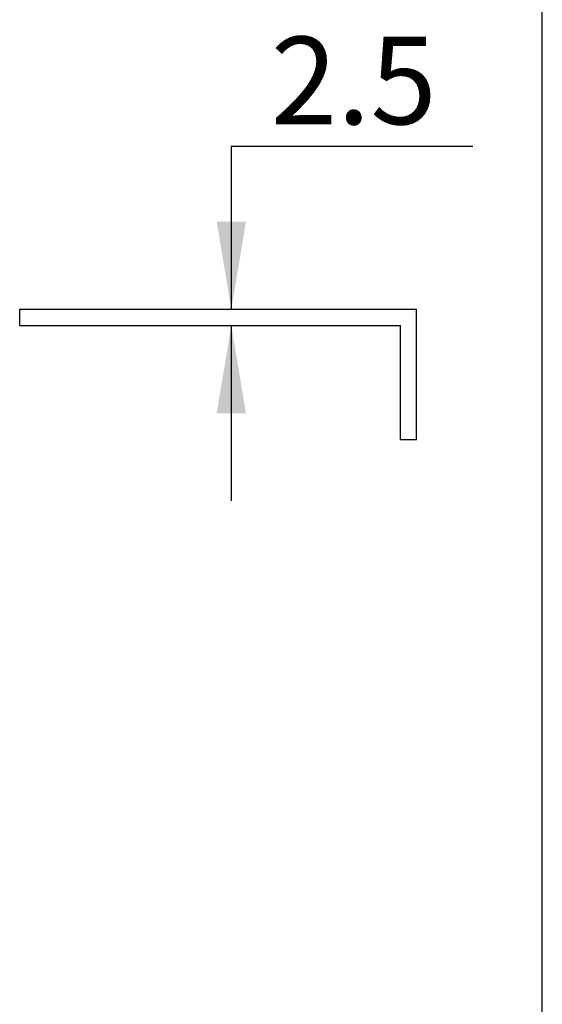
# Model space of a CAD drawing. Units: millimetres. Extents: x 7 to 203, y 4 to 291.
# Drawn here: x 176 to 203, y 158 to 209 of the extents above; entities that cross this region are included whole.
import ezdxf
from ezdxf.enums import TextEntityAlignment as Align

# ---------------------------------------------------------------- set-up
doc = ezdxf.new("R2010")
doc.units = ezdxf.units.MM
doc.layers.add('Default', color=7, linetype='Continuous')
doc.layers.add('DV1_0', color=7, linetype='Continuous')
doc.styles.add('SEACAD_Arial', font='arial.ttf')
doc.dimstyles.new('JIS', dxfattribs={"dimtxt": 4.5, "dimasz": 4.5, "dimexe": 2.25, "dimexo": 0, "dimgap": 2.25, "dimtad": 0, "dimtih": 1, "dimtoh": 1, "dimlfac": 2.994012, "dimdsep": 46, "dimtxsty": 'SEACAD_Arial', "dimblk1": '_SE_FILLED', "dimblk2": '_SE_FILLED', "dimsah": 1, "dimcen": 2.25, "dimadec": 0, "dimazin": 0, "dimtfac": 1, "dimtofl": 0, "dimtmove": 0, "dimatfit": 3, "dimfxl": 0, "dimtolj": 1, "dimarcsym": 0})

# ---------------------------------------------------------------- blocks, each defined once
blk = doc.blocks.new('SE')
at = {"layer": 'DV1_0', "color": 7, "linetype": 'Continuous'}
for p, q in [((176.179, 194.126), (196.553, 194.126)), ((176.179, 193.291), (176.179, 194.126)), ((196.553, 187.446), (196.553, 194.126)), ((176.179, 193.291), (195.718, 193.291)), ((195.718, 187.446), (195.718, 193.291)), ((195.718, 187.446), (196.553, 187.446))]:
    blk.add_line(p, q, dxfattribs=at)
blk = doc.blocks.new('DMBLK24')
at = {"layer": 'Default', "linetype": 'Continuous'}
for points in [[(187.792, 198.626), (186.292, 198.626), (187.042, 194.126)], [(187.792, 188.791), (187.042, 193.291), (186.292, 188.791)]]:
    blk.add_hatch(color=7, dxfattribs=at).paths.add_polyline_path(points)
at = {"layer": 'Default', "color": 7, "linetype": 'Continuous'}
for p, q in [((187.042, 202.506), (199.446, 202.506)), ((187.042, 202.506), (187.042, 194.126)), ((187.042, 193.291), (187.042, 184.291))]:
    blk.add_line(p, q, dxfattribs=at)
at = {"layer": 'Default', "color": 7, "linetype": 'Continuous', "style": 'SEACAD_Arial'}
blk.add_text('2.5', height=4.5, dxfattribs=at).set_placement((189.067, 208.131), align=Align.TOP_LEFT)
blk = doc.blocks.new('_SE_FILLED')
at = {"color": 0}
blk.add_line((0, 0), (-1, 0), dxfattribs=at)
blk.add_solid([(0, 0), (-1, -0.1665), (-1, 0.1665), (0, 0)], dxfattribs=at)

msp = doc.modelspace()

# ---------------------------------------------------------------- linework, layer by layer
at = {"layer": 'Default', "color": 7, "linetype": 'Continuous'}
msp.add_line((203.00487, 5), (203.00487, 291), dxfattribs=at)

# ---------------------------------------------------------------- block references
msp.add_blockref('SE', (0, 0))

# ---------------------------------------------------------------- dimensions: what is measured, and where the dimension line sits
dim = msp.add_linear_dim(base=(187.04185, 193.29138), p1=(186.36595, 194.12638), p2=(195.71795, 193.29138), angle=90, text='\\A1;<>', dimstyle='JIS', dxfattribs=at)
dim.commit()
dim.dimension.update_dxf_attribs({"geometry": 'DMBLK24', "text_midpoint": (199.44619, 202.50607), "dimtype": 160})

doc.saveas('drawing.dxf')
